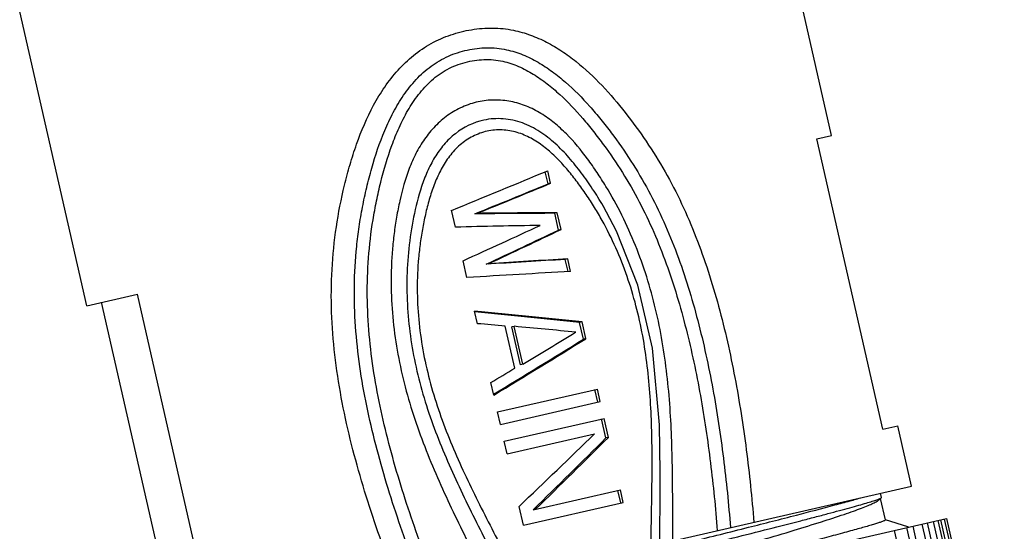
# Model space of a CAD drawing. Units: inches. Extents: x 119 to 416, y 70 to 280.
# Drawn here: x 163 to 187, y 119 to 131 of the extents above; entities that cross this region are included whole.
import ezdxf

# ---------------------------------------------------------------- set-up
doc = ezdxf.new("R2010")
doc.units = ezdxf.units.IN
doc.header["$MEASUREMENT"] = 0
doc.layers.get('0').update_dxf_attribs({"lineweight": 30})

msp = doc.modelspace()

# ---------------------------------------------------------------- linework, layer by layer
at = {"color": 7, "linetype": 'Continuous', "lineweight": 30}
for p, q in [((183.094, 128.116), (181.47, 135.233)), ((165.058, 124), (163.434, 131.117)), ((182.735, 128.034), (183.094, 128.116)), ((184.337, 121.015), (182.735, 128.034)), ((176.228, 126.947), (176.161, 127.241)), ((176.288, 126.961), (176.219, 127.265)), ((176.288, 126.961), (176.228, 126.947)), ((177.567, 126.407), (177.561, 126.418)), ((173.985, 125.901), (173.892, 126.307)), ((174.512, 126.235), (174.453, 126.221)), ((176.451, 126.25), (176.391, 126.236)), ((176.483, 125.83), (176.391, 126.236)), ((176.543, 125.843), (176.451, 126.25)), ((176.543, 125.843), (176.483, 125.83)), ((174.263, 124.682), (174.171, 125.088)), ((174.79, 125.016), (174.731, 125.002)), ((176.706, 125.133), (176.646, 125.119)), ((176.713, 124.824), (176.646, 125.119)), ((176.775, 124.828), (176.706, 125.133)), ((165.058, 124), (166.284, 124.28)), ((167.887, 117.26), (166.284, 124.28)), ((167.02, 117.062), (165.417, 124.082)), ((174.518, 123.565), (174.449, 123.87)), ((177.053, 123.609), (176.993, 123.596)), ((177.086, 123.189), (176.993, 123.596)), ((177.146, 123.203), (177.053, 123.609)), ((175.422, 122.489), (175.19, 123.504)), ((175.409, 123.501), (175.349, 123.487)), ((175.558, 122.573), (175.349, 123.487)), ((175.617, 122.587), (175.409, 123.501)), ((177.146, 123.203), (177.086, 123.189)), ((175.617, 122.587), (175.558, 122.573)), ((174.912, 121.838), (174.843, 122.143)), ((175.005, 121.432), (177.424, 121.984)), ((177.434, 121.666), (177.364, 121.971)), ((177.494, 121.68), (177.424, 121.984)), ((175.074, 121.128), (177.494, 121.68)), ((175.074, 121.128), (175.005, 121.432)), ((175.167, 120.721), (177.586, 121.273)), ((177.631, 120.803), (177.526, 121.26)), ((177.691, 120.816), (177.586, 121.273)), ((175.237, 120.417), (177.352, 120.899)), ((184.337, 121.015), (184.696, 121.097)), ((185.03, 119.635), (184.696, 121.097)), ((175.237, 120.417), (175.167, 120.721)), ((177.691, 120.816), (177.631, 120.803)), ((178.946, 119.97), (178.946, 120.008)), ((166.994, 115.518), (185.03, 119.635)), ((175.867, 119.065), (177.98, 119.547)), ((177.99, 119.229), (177.92, 119.533)), ((178.05, 119.242), (177.98, 119.547)), ((184.301, 119.359), (184.277, 119.463)), ((175.631, 118.69), (178.05, 119.242)), ((184.253, 119.312), (184.297, 119.353)), ((184.396, 118.819), (184.278, 119.335)), ((184.297, 119.353), (184.301, 119.359)), ((175.631, 118.69), (175.526, 119.147)), ((166.623, 114.459), (185.875, 118.853)), ((184.941, 118.655), (184.396, 118.821)), ((185.412, 118.747), (186.814, 112.605)), ((186.967, 112.64), (185.565, 118.782)), ((185.668, 118.806), (187.07, 112.664)), ((187.139, 112.68), (185.737, 118.822)), ((185.823, 118.841), (187.225, 112.699)), ((185.875, 118.853), (187.277, 112.711)), ((184.608, 118.564), (186.01, 112.422)), ((186.318, 112.492), (184.916, 118.634)), ((184.947, 118.651), (184.941, 118.655)), ((184.949, 118.642), (184.947, 118.651)), ((185.058, 118.666), (186.459, 112.524)), ((186.692, 112.578), (185.29, 118.72))]:
    msp.add_line(p, q, dxfattribs=at)
msp.add_lwpolyline([(178.946, 119.97), (178.926, 121.116), (178.754, 122.974), (178.404, 124.494), (177.888, 125.806), (177.561, 126.418)], dxfattribs=at)
for centre, major_axis, ratio, start_param, end_param in [((173.967, 126.537), (8.677, 3.551), 0.01977, -1.587445, -1.316345), ((174.035, 126.237), (8.215, 3.329), 0.01938, -1.527825, -1.308416), ((174.035, 126.237), (8.685, 3.52), 0.01938, -1.523706, -1.316214), ((174.092, 125.99), (8.951, 0.103), 0.025335, 1.310751, 1.53016), ((174.092, 125.99), (9.463, 0.109), 0.025335, 1.318549, 1.526041), ((174.163, 125.677), (9.439, 0.212), 0.024112, 1.370081, 1.58911), ((174.234, 125.367), (8.597, 3.905), 0.024112, -1.58911, -1.370081), ((174.305, 125.054), (8.11, 3.791), 0.025335, -1.53016, -1.310751), ((174.305, 125.054), (8.573, 4.007), 0.025335, -1.526041, -1.318549), ((174.362, 124.807), (8.846, 0.565), 0.01938, 1.308416, 1.527825), ((174.362, 124.807), (9.352, 0.597), 0.01938, 1.316214, 1.523706), ((174.43, 124.506), (9.359, 0.566), 0.01977, 1.316345, 1.587445), ((174.662, 123.491), (9.699, -0.93), 0.03661, 1.325203, 1.596303), ((174.662, 123.491), (9.175, -0.879), 0.03661, 1.317405, 1.597068), ((174.73, 123.195), (9.685, -0.867), 0.035994, 1.526478, 1.59585), ((174.726, 123.212), (9.685, -0.867), 0.035994, 1.34793, 1.503442), ((174.876, 122.551), (8.35, 4.984), 0.035994, -1.503442, -1.34793), ((174.94, 122.272), (7.885, 4.773), 0.03661, -1.597068, -1.317405), ((174.94, 122.272), (8.335, 5.046), 0.03661, -1.596303, -1.325203), ((174.873, 122.568), (8.35, 4.984), 0.035994, -1.59585, -1.526478), ((175.481, 119.902), (7.79, 7.42), 0.053796, -1.616167, -1.379814), ((175.562, 119.546), (7.339, 7.146), 0.054421, 4.70091, 4.944731), ((175.562, 119.546), (7.758, 7.554), 0.054421, -1.576827, -1.346252)]:
    msp.add_ellipse(centre, major_axis=major_axis, ratio=ratio, start_param=start_param, end_param=end_param, dxfattribs=at)
for points, knots in [([(172.743, 116.83), (172.488, 117.473), (172.002, 118.769), (171.505, 120.428), (171.211, 121.781), (171.054, 122.808), (170.972, 123.842), (170.981, 124.878), (171.086, 125.906), (171.253, 126.75), (171.429, 127.414), (171.639, 128.069), (171.909, 128.705), (172.266, 129.296), (172.586, 129.705), (172.961, 130.065), (173.321, 130.31), (173.631, 130.462), (173.874, 130.555), (174.122, 130.627), (174.374, 130.68), (174.629, 130.712), (174.969, 130.724), (175.223, 130.697), (175.389, 130.663)], [0, 0, 0, 0, 0.125361, 0.250827, 0.313595, 0.376326, 0.438965, 0.501461, 0.56381, 0.626078, 0.65722, 0.688376, 0.750709, 0.781954, 0.813247, 0.844584, 0.875932, 0.891606, 0.907254, 0.922864, 0.938424, 0.953924, 0.969358, 1, 1, 1, 1]), ([(175.389, 130.663), (175.529, 130.634), (175.805, 130.555), (176.198, 130.381), (176.566, 130.163), (177.026, 129.824), (177.548, 129.333), (178.105, 128.678), (178.614, 127.982), (179.072, 127.245), (179.473, 126.47), (179.819, 125.664), (180.114, 124.834), (180.448, 123.704), (180.771, 122.265), (181.044, 120.52), (181.165, 119.349), (181.213, 118.763)], [0, 0, 0, 0, 0.030761, 0.061412, 0.092017, 0.122625, 0.183913, 0.245409, 0.307109, 0.369115, 0.431519, 0.494313, 0.5574, 0.620661, 0.747307, 0.873807, 1, 1, 1, 1]), ([(173.294, 116.956), (173.056, 117.557), (172.6, 118.768), (172.028, 120.624), (171.695, 122.21), (171.555, 123.496), (171.525, 124.465), (171.571, 125.271), (171.651, 125.91), (171.732, 126.387), (171.834, 126.859), (171.995, 127.482), (172.2, 128.095), (172.474, 128.679), (172.723, 129.096), (173.023, 129.478), (173.325, 129.752), (173.595, 129.929), (173.812, 130.039), (174.038, 130.124), (174.348, 130.207), (174.668, 130.249), (174.987, 130.234), (175.144, 130.209), (175.221, 130.192)], [0, 0, 0, 0, 0.125261, 0.250591, 0.375919, 0.438549, 0.50109, 0.563528, 0.594723, 0.625908, 0.657091, 0.688283, 0.75068, 0.781927, 0.813201, 0.844501, 0.875808, 0.891471, 0.907117, 0.922733, 0.938307, 0.96925, 0.984651, 1, 1, 1, 1]), ([(175.221, 130.192), (175.356, 130.163), (175.62, 130.08), (175.99, 129.896), (176.335, 129.668), (176.763, 129.322), (177.151, 128.929), (177.507, 128.508), (177.847, 128.073), (178.245, 127.504), (178.669, 126.786), (179.04, 126.034), (179.358, 125.254), (179.629, 124.454), (179.937, 123.369), (180.235, 121.989), (180.489, 120.316), (180.601, 119.195), (180.646, 118.634)], [0, 0, 0, 0, 0.030809, 0.061548, 0.092273, 0.123018, 0.184583, 0.215437, 0.246325, 0.308216, 0.370372, 0.432851, 0.495627, 0.558615, 0.621719, 0.747983, 0.874112, 1, 1, 1, 1]), ([(173.601, 117.026), (173.374, 117.603), (172.936, 118.766), (172.379, 120.545), (172.043, 122.064), (171.887, 123.297), (171.838, 124.227), (171.867, 125.157), (171.959, 125.926), (172.072, 126.535), (172.209, 127.138), (172.383, 127.734), (172.615, 128.309), (172.825, 128.725), (173.082, 129.114), (173.344, 129.403), (173.587, 129.598), (173.785, 129.721), (173.997, 129.818), (174.218, 129.888), (174.445, 129.936), (174.675, 129.959), (174.905, 129.953), (175.056, 129.928), (175.131, 129.912)], [0, 0, 0, 0, 0.125185, 0.250426, 0.375678, 0.43829, 0.500839, 0.563307, 0.625709, 0.656908, 0.688112, 0.750532, 0.781778, 0.813044, 0.844331, 0.875625, 0.891287, 0.906937, 0.922564, 0.938155, 0.9537, 0.969184, 0.984616, 1, 1, 1, 1]), ([(175.131, 129.912), (175.262, 129.883), (175.519, 129.797), (175.876, 129.607), (176.207, 129.375), (176.617, 129.026), (176.987, 128.633), (177.329, 128.217), (177.656, 127.787), (178.037, 127.226), (178.443, 126.52), (178.796, 125.781), (179.098, 125.018), (179.356, 124.236), (179.649, 123.176), (179.933, 121.83), (180.175, 120.2), (180.283, 119.108), (180.326, 118.561)], [0, 0, 0, 0, 0.030848, 0.06165, 0.092456, 0.123284, 0.184999, 0.215914, 0.246855, 0.308841, 0.371067, 0.433575, 0.496332, 0.55926, 0.622276, 0.748338, 0.874272, 1, 1, 1, 1]), ([(174.535, 128.932), (174.404, 128.904), (174.147, 128.818), (173.795, 128.617), (173.487, 128.351), (173.23, 128.036), (173.023, 127.688), (172.806, 127.194), (172.66, 126.673), (172.557, 126.144), (172.497, 125.745), (172.455, 125.343), (172.423, 124.804), (172.428, 124.13), (172.527, 123.055), (172.814, 121.731), (173.37, 120.208), (174.053, 118.74), (174.541, 117.779), (174.781, 117.295)], [0, 0, 0, 0, 0.031088, 0.062295, 0.093551, 0.124814, 0.156069, 0.187313, 0.249736, 0.280965, 0.312193, 0.343426, 0.374666, 0.437165, 0.49971, 0.624785, 0.749865, 0.87492, 1, 1, 1, 1]), ([(179.249, 118.315), (179.247, 118.851), (179.251, 119.922), (179.203, 121.531), (179.027, 123.134), (178.655, 124.706), (178.156, 125.956), (177.704, 126.776), (177.417, 127.225), (177.112, 127.659), (176.774, 128.069), (176.384, 128.426), (176.062, 128.657), (175.709, 128.837), (175.328, 128.951), (174.931, 128.989), (174.665, 128.96), (174.535, 128.932)], [0, 0, 0, 0, 0.125437, 0.25092, 0.376675, 0.502572, 0.628022, 0.690468, 0.721614, 0.752709, 0.814672, 0.845558, 0.876368, 0.907139, 0.937945, 0.968882, 1, 1, 1, 1]), ([(177.561, 126.418), (177.481, 126.555), (177.312, 126.825), (177.038, 127.215), (176.741, 127.586), (176.41, 127.928), (176.037, 128.221), (175.684, 128.403), (175.38, 128.491), (175.067, 128.537), (174.826, 128.522), (174.671, 128.488)], [0, 0, 0, 0, 0.125731, 0.251247, 0.376532, 0.501495, 0.626067, 0.750316, 0.812573, 0.874958, 1, 1, 1, 1]), ([(174.671, 128.488), (174.423, 128.434), (174.065, 128.259), (173.698, 127.903), (173.474, 127.587), (173.298, 127.244), (173.115, 126.765), (172.961, 126.141), (172.845, 125.381), (172.799, 124.613), (172.822, 123.843), (172.913, 123.078), (173.066, 122.324), (173.345, 121.336), (173.816, 120.141), (174.489, 118.757), (174.962, 117.847), (175.193, 117.389)], [0, 0, 0, 0, 0.061904, 0.093171, 0.124456, 0.155734, 0.187001, 0.249488, 0.311978, 0.37448, 0.437008, 0.499564, 0.562138, 0.624714, 0.749793, 0.87488, 1, 1, 1, 1]), ([(174.753, 128.221), (174.633, 128.195), (174.398, 128.109), (174.088, 127.899), (173.835, 127.623), (173.636, 127.307), (173.481, 126.968), (173.361, 126.616), (173.266, 126.256), (173.191, 125.891), (173.132, 125.524), (173.076, 125.031), (173.049, 124.411), (173.085, 123.667), (173.187, 122.929), (173.35, 122.202), (173.566, 121.489), (173.828, 120.792), (174.223, 119.881), (174.776, 118.771), (175.239, 117.893), (175.464, 117.451)], [0, 0, 0, 0, 0.03104, 0.062208, 0.093448, 0.124713, 0.155978, 0.187238, 0.218493, 0.249745, 0.280994, 0.312242, 0.37473, 0.437237, 0.499763, 0.562301, 0.624839, 0.68737, 0.749895, 0.874933, 1, 1, 1, 1]), ([(178.721, 118.195), (178.727, 118.688), (178.751, 119.675), (178.751, 120.909), (178.7, 121.896), (178.627, 122.634), (178.511, 123.368), (178.343, 124.091), (178.121, 124.8), (177.842, 125.487), (177.56, 126.036), (177.307, 126.458), (177.103, 126.764), (176.886, 127.062), (176.654, 127.347), (176.403, 127.615), (176.127, 127.857), (175.821, 128.06), (175.483, 128.204), (175.119, 128.266), (174.872, 128.247), (174.753, 128.221)], [0, 0, 0, 0, 0.125283, 0.250543, 0.313234, 0.375988, 0.438801, 0.501635, 0.564426, 0.627107, 0.689628, 0.72083, 0.751993, 0.783122, 0.814215, 0.845262, 0.876249, 0.907175, 0.938058, 0.96897, 1, 1, 1, 1]), ([(178.933, 118.243), (178.934, 118.387), (178.94, 118.963), (178.947, 119.538), (178.946, 119.97)], [0, 0, 0, 0, 0.250087, 1, 1, 1, 1]), ([(179.619, 117.82), (179.932, 117.909), (180.531, 118.08), (181.386, 118.329), (182.151, 118.557), (182.811, 118.761), (183.29, 118.916), (183.613, 119.028), (183.807, 119.099), (183.968, 119.162), (184.094, 119.218), (184.178, 119.26), (184.227, 119.291), (184.246, 119.305), (184.253, 119.312)], [0, 0, 0, 0, 0.199803, 0.383579, 0.548141, 0.690697, 0.808818, 0.858086, 0.900544, 0.936037, 0.964446, 0.985728, 0.993723, 1, 1, 1, 1]), ([(179.726, 118.3), (180.178, 118.413), (181.018, 118.623), (182.169, 118.916), (182.989, 119.129), (183.518, 119.272), (183.738, 119.334), (183.836, 119.362)], [0, 0, 0, 0, 0.329067, 0.612144, 0.838713, 0.927996, 1, 1, 1, 1]), ([(179.762, 118.146), (180.079, 118.225), (180.685, 118.376), (181.547, 118.594), (182.207, 118.763), (182.682, 118.886), (182.995, 118.968), (183.277, 119.043), (183.526, 119.11), (183.742, 119.17), (183.924, 119.222), (184.052, 119.261), (184.137, 119.288), (184.187, 119.305), (184.228, 119.32), (184.26, 119.332), (184.282, 119.343), (184.294, 119.349), (184.297, 119.353)], [0, 0, 0, 0, 0.208651, 0.399162, 0.568172, 0.643673, 0.712697, 0.774932, 0.830081, 0.877887, 0.918113, 0.950565, 0.963824, 0.975081, 0.984327, 0.991554, 0.996767, 1, 1, 1, 1]), ([(184.396, 118.819), (184.396, 118.817), (184.393, 118.812), (184.38, 118.804), (184.35, 118.789), (184.298, 118.77), (184.224, 118.745), (184.13, 118.715), (184.015, 118.681), (183.879, 118.642), (183.723, 118.598), (183.548, 118.549), (183.276, 118.476), (182.89, 118.373), (182.376, 118.24), (181.796, 118.091), (181.158, 117.929), (180.468, 117.755), (179.734, 117.57), (178.962, 117.378), (178.162, 117.178), (177.061, 116.905), (176.228, 116.698), (175.67, 116.56)], [0, 0, 0, 0, 0.000545, 0.001569, 0.005354, 0.011534, 0.020118, 0.031094, 0.044434, 0.060105, 0.078071, 0.098283, 0.120688, 0.171846, 0.231008, 0.297562, 0.370808, 0.449983, 0.53426, 0.622757, 0.714552, 0.808684, 1, 1, 1, 1]), ([(184.933, 118.638), (184.936, 118.64), (184.942, 118.643), (184.947, 118.649), (184.947, 118.651)], [0, 0, 0, 0, 0.677719, 1, 1, 1, 1])]:
    msp.add_open_spline(points, degree=3, knots=knots, dxfattribs=at)

doc.saveas('drawing.dxf')
